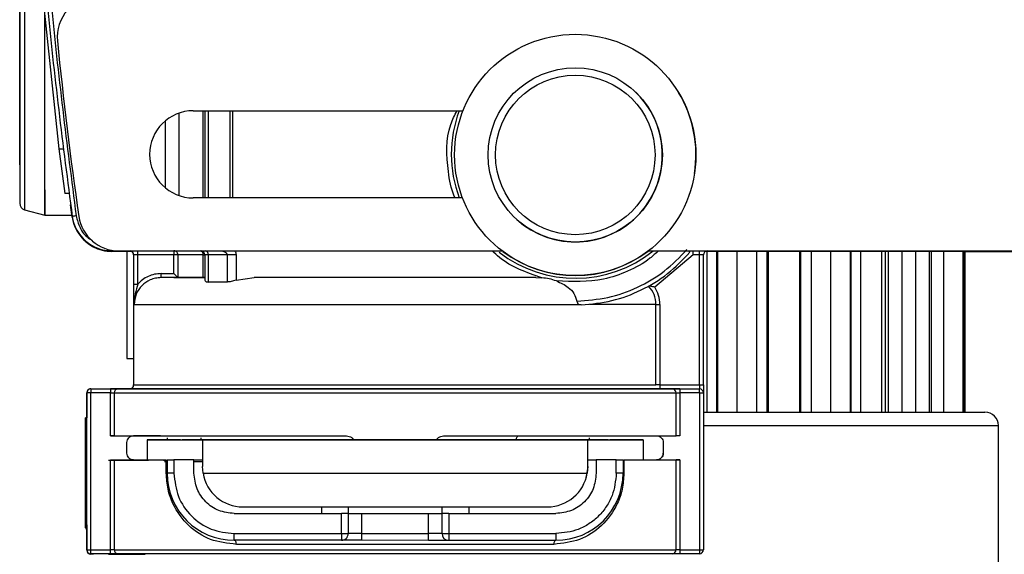
# Model space of a CAD drawing. Units: millimetres. Extents: x 50 to 2082, y 50 to 33210397.
# Drawn here: x 1317 to 1439, y 925 to 991 of the extents above; entities that cross this region are included whole.
import ezdxf

# ---------------------------------------------------------------- set-up
doc = ezdxf.new("R2010")
doc.units = ezdxf.units.MM
doc.header["$LTSCALE"] = 5

msp = doc.modelspace()

# ---------------------------------------------------------------- linework, layer by layer
at = {"color": 7, "linetype": 'Continuous', "lineweight": 25}
for p, q in [((1317.624, 1003.71), (1317.624, 967.377)), ((1319.765, 994.961), (1321.878, 974.961)), ((1393.353, 982.215), (1393.353, 982.215)), ((1398.897, 981.974), (1398.897, 981.974)), ((1336.774, 979.375), (1336.774, 969.159)), ((1338.576, 979.684), (1372.113, 979.684)), ((1339.834, 968.85), (1339.834, 979.684)), ((1340.033, 979.684), (1340.033, 968.85)), ((1340.452, 979.684), (1340.452, 968.85)), ((1343.123, 979.684), (1343.123, 968.85)), ((1343.454, 979.684), (1343.454, 968.85)), ((1335.119, 970.097), (1335.119, 978.437)), ((1321.878, 974.961), (1321.878, 974.961)), ((1321.878, 974.961), (1322.627, 969.378)), ((1321.878, 974.961), (1322.378, 974.961)), ((1323.127, 969.378), (1322.627, 969.378)), ((1372.056, 968.85), (1338.576, 968.85)), ((1317.624, 967.377), (1320.117, 966.71)), ((1323.532, 966.472), (1323.31, 968.001)), ((1320.117, 966.71), (1323.497, 966.71)), ((1323.545, 966.474), (1323.532, 966.472)), ((1373.247, 966.414), (1373.247, 966.414)), ((1378.79, 966.173), (1378.79, 966.172)), ((1328.479, 962.198), (1328.479, 962.27)), ((1330.934, 962.198), (1328.479, 962.198)), ((1328.481, 962.337), (1328.481, 962.27)), ((1328.481, 962.27), (1329.284, 962.27)), ((1329.315, 962.267), (1376.975, 962.267)), ((1330.341, 962.198), (1330.341, 948.867)), ((1331.696, 961.77), (1331.696, 962.267)), ((1336.177, 962.267), (1336.177, 961.77)), ((1395.169, 962.267), (1444.509, 962.267)), ((1400.133, 962.267), (1400.334, 962.095)), ((1401.508, 961.77), (1401.508, 962.267)), ((1402.486, 942.199), (1402.486, 962.198)), ((1403.647, 962.198), (1403.647, 942.199)), ((1403.78, 942.199), (1403.78, 962.198)), ((1406.16, 962.198), (1406.16, 942.199)), ((1408.63, 942.199), (1408.63, 962.198)), ((1409.884, 962.198), (1409.884, 942.199)), ((1410.066, 962.198), (1410.066, 942.199)), ((1413.948, 962.198), (1413.948, 942.199)), ((1414.129, 942.199), (1414.129, 962.198)), ((1415.384, 962.198), (1415.384, 942.199)), ((1417.854, 942.199), (1417.854, 962.198)), ((1420.233, 962.198), (1420.233, 942.199)), ((1420.366, 942.199), (1420.366, 962.198)), ((1421.528, 962.198), (1421.528, 942.199)), ((1424.17, 942.199), (1424.17, 962.198)), ((1424.583, 962.198), (1424.583, 942.199)), ((1425.015, 942.199), (1425.015, 962.198)), ((1426.681, 962.198), (1426.681, 942.199)), ((1428.418, 942.199), (1428.418, 962.198)), ((1430.084, 962.198), (1430.084, 942.199)), ((1430.336, 942.199), (1430.336, 962.198)), ((1431.853, 962.198), (1431.853, 942.199)), ((1434.284, 942.199), (1434.284, 962.198)), ((1434.306, 962.267), (1434.306, 962.198)), ((1434.306, 962.198), (1445.34, 962.198)), ((1434.349, 962.198), (1434.349, 942.199)), ((1434.507, 962.198), (1434.507, 942.199)), ((1331.175, 961.77), (1331.175, 945.604)), ((1331.197, 961.77), (1331.175, 961.77)), ((1331.197, 958.128), (1331.197, 961.77)), ((1331.696, 961.77), (1331.197, 961.77)), ((1336.177, 961.77), (1331.696, 961.77)), ((1331.696, 958.128), (1331.696, 961.77)), ((1336.675, 961.77), (1336.177, 961.77)), ((1336.177, 959.437), (1336.177, 961.77)), ((1336.675, 961.77), (1336.675, 958.939)), ((1339.834, 958.937), (1339.834, 961.77)), ((1340.033, 961.77), (1340.033, 958.612)), ((1342.778, 961.77), (1340.452, 961.77)), ((1340.452, 961.77), (1340.452, 958.388)), ((1342.778, 961.77), (1342.778, 958.388)), ((1343.901, 961.77), (1343.901, 958.62)), ((1400.714, 961.77), (1395.948, 957.745)), ((1401.508, 961.77), (1400.714, 961.77)), ((1401.508, 945.604), (1401.508, 961.77)), ((1402.008, 945.604), (1402.008, 961.77)), ((1334.589, 959.437), (1336.177, 959.437)), ((1336.678, 958.937), (1334.589, 958.937)), ((1343.901, 958.62), (1346.175, 958.937)), ((1381.175, 958.937), (1381.917, 958.907)), ((1331.197, 958.128), (1331.696, 958.128)), ((1342.778, 958.388), (1340.452, 958.388)), ((1396.105, 945.604), (1396.105, 955.604)), ((1396.604, 955.604), (1396.604, 945.604)), ((1325.842, 945.104), (1328.279, 945.104)), ((1330.759, 945.104), (1329.231, 945.104)), ((1331.175, 945.604), (1331.175, 945.532)), ((1331.175, 945.604), (1396.105, 945.604)), ((1396.604, 945.604), (1401.508, 945.604)), ((1399.072, 945.104), (1396.604, 945.104)), ((1399.072, 945.104), (1401.508, 945.104)), ((1401.508, 945.604), (1401.508, 945.104)), ((1401.508, 945.104), (1401.508, 945.104)), ((1325.342, 925.104), (1325.342, 944.604)), ((1325.342, 944.604), (1325.342, 944.604)), ((1325.342, 944.604), (1325.342, 941.521)), ((1325.842, 925.104), (1325.842, 944.604)), ((1328.279, 944.604), (1325.842, 944.604)), ((1328.279, 939.271), (1328.279, 944.604)), ((1328.279, 944.604), (1328.755, 944.604)), ((1328.755, 944.604), (1328.755, 939.271)), ((1398.595, 939.27), (1398.595, 944.604)), ((1399.072, 944.604), (1399.072, 939.27)), ((1401.508, 944.604), (1399.072, 944.604)), ((1401.508, 944.604), (1401.508, 925.104)), ((1401.508, 944.604), (1402.008, 944.604)), ((1402.008, 944.604), (1402.008, 925.104)), ((1325.342, 941.521), (1325.175, 941.521)), ((1402.008, 940.533), (1438.672, 940.533)), ((1438.672, 918.865), (1438.672, 940.533)), ((1328.279, 939.271), (1331.176, 939.271)), ((1335.34, 939.02), (1335.34, 938.769)), ((1339.511, 939.02), (1339.511, 938.769)), ((1344.839, 939.271), (1344.839, 939.271)), ((1348.31, 939.271), (1357.31, 939.271)), ((1382.512, 939.27), (1382.512, 939.27)), ((1387.84, 938.77), (1387.84, 939.02)), ((1396.175, 939.27), (1396.189, 939.27)), ((1330.342, 937.104), (1330.342, 938.437)), ((1332.839, 938.698), (1332.839, 936.198)), ((1332.839, 938.698), (1332.842, 938.698)), ((1332.842, 938.769), (1339.727, 938.768)), ((1332.842, 938.769), (1332.842, 938.769)), ((1335.389, 938.769), (1332.842, 938.769)), ((1332.842, 938.769), (1332.842, 936.271)), ((1336.999, 938.769), (1337.196, 938.769)), ((1339.511, 938.769), (1338.837, 938.769)), ((1339.727, 938.768), (1387.623, 938.769)), ((1344.503, 938.769), (1344.503, 938.769)), ((1344.503, 938.769), (1344.503, 938.769)), ((1361.316, 938.769), (1348.118, 938.769)), ((1358.462, 938.771), (1348.593, 938.771)), ((1348.593, 938.771), (1348.593, 938.769)), ((1379.232, 938.769), (1366.034, 938.769)), ((1378.759, 938.77), (1368.89, 938.77)), ((1382.847, 938.77), (1382.847, 938.77)), ((1387.623, 938.769), (1394.508, 938.77)), ((1387.623, 936.269), (1387.623, 938.769)), ((1388.513, 938.77), (1387.84, 938.77)), ((1390.155, 938.77), (1390.351, 938.77)), ((1394.508, 938.77), (1391.961, 938.77)), ((1394.508, 938.77), (1394.508, 938.77)), ((1394.508, 938.77), (1394.508, 936.27)), ((1394.508, 938.77), (1394.508, 936.27)), ((1397.008, 938.437), (1397.008, 937.103)), ((1397.008, 938.437), (1397.008, 938.437)), ((1397.008, 938.437), (1397.008, 938.437)), ((1397.008, 937.104), (1397.008, 937.103)), ((1331.169, 936.198), (1328.036, 936.198)), ((1328.279, 925.104), (1328.279, 936.271)), ((1328.755, 936.271), (1328.755, 925.104)), ((1335.342, 936.199), (1334.893, 936.199)), ((1335.23, 936.02), (1335.011, 936.02)), ((1335.23, 934.604), (1335.23, 936.271)), ((1335.342, 936.271), (1335.342, 934.604)), ((1338.675, 936.271), (1336.175, 936.271)), ((1336.175, 936.271), (1336.175, 934.604)), ((1338.675, 934.604), (1338.675, 936.271)), ((1338.675, 936.269), (1339.727, 936.268)), ((1339.797, 934.602), (1339.727, 935.435)), ((1387.623, 935.436), (1387.553, 934.603)), ((1387.623, 936.269), (1388.675, 936.27)), ((1387.623, 935.436), (1387.623, 935.436)), ((1391.175, 936.27), (1388.675, 936.27)), ((1388.675, 936.27), (1388.675, 934.604)), ((1391.175, 934.604), (1391.175, 936.27)), ((1392.008, 936.27), (1392.008, 934.604)), ((1392.12, 936.27), (1392.12, 934.604)), ((1394.508, 936.27), (1396.194, 936.27)), ((1396.178, 936.27), (1396.181, 936.27)), ((1398.595, 925.104), (1398.595, 936.27)), ((1399.072, 936.27), (1398.615, 936.27)), ((1399.072, 936.27), (1399.072, 925.104)), ((1339.797, 934.602), (1387.553, 934.603)), ((1387.431, 934.063), (1387.553, 934.603)), ((1387.431, 934.063), (1387.431, 934.063)), ((1344.727, 930.435), (1382.623, 930.436)), ((1354.507, 930.435), (1354.507, 929.604)), ((1357.841, 930.435), (1357.841, 929.604)), ((1369.507, 929.604), (1369.507, 930.436)), ((1372.841, 930.436), (1372.841, 929.604)), ((1343.675, 929.604), (1357.007, 929.604)), ((1357.007, 927.104), (1357.007, 929.604)), ((1357.841, 929.604), (1357.841, 927.104)), ((1359.507, 929.604), (1359.507, 927.104)), ((1359.507, 929.604), (1367.841, 929.604)), ((1367.841, 927.104), (1367.841, 929.604)), ((1369.507, 927.104), (1369.507, 929.604)), ((1370.341, 929.604), (1370.341, 927.104)), ((1370.341, 929.604), (1383.675, 929.604)), ((1325.175, 928.187), (1325.342, 928.187)), ((1325.342, 928.187), (1325.342, 925.104)), ((1325.175, 927.751), (1325.342, 927.751)), ((1343.675, 927.104), (1357.007, 927.104)), ((1357.007, 927.104), (1357.007, 926.271)), ((1359.507, 927.104), (1357.841, 927.104)), ((1359.507, 927.104), (1367.841, 927.104)), ((1369.507, 927.104), (1367.841, 927.104)), ((1367.841, 926.27), (1367.841, 927.104)), ((1369.507, 927.104), (1370.341, 927.104)), ((1370.341, 927.104), (1383.675, 927.104)), ((1370.341, 927.104), (1370.341, 926.27)), ((1383.675, 927.104), (1383.675, 926.27)), ((1357.007, 926.271), (1343.675, 926.271)), ((1367.841, 926.27), (1359.507, 926.271)), ((1383.675, 926.27), (1370.341, 926.27)), ((1325.342, 925.104), (1325.842, 925.104)), ((1325.342, 925.104), (1325.342, 925.104)), ((1325.842, 925.104), (1328.279, 925.104)), ((1328.279, 924.604), (1325.842, 924.604)), ((1328.755, 925.104), (1328.279, 925.104)), ((1328.755, 925.104), (1398.595, 925.104)), ((1399.072, 925.104), (1398.595, 925.104)), ((1399.072, 925.104), (1401.508, 925.104)), ((1401.508, 924.604), (1399.072, 924.604)), ((1401.508, 925.104), (1402.008, 925.104))]:
    msp.add_line(p, q, dxfattribs=at)
at = {"color": 7, "linetype": 'Continuous', "lineweight": 25, "flags": 128}
for points in [[(1339.834, 961.77), (1339.199, 961.77), (1338.63, 961.77), (1338.128, 961.77), (1337.695, 961.77), (1337.333, 961.77), (1337.042, 961.77), (1336.822, 961.77), (1336.675, 961.77)], [(1339.834, 961.77), (1339.88, 961.77), (1339.92, 961.77), (1339.955, 961.77), (1339.983, 961.77), (1340.005, 961.77), (1340.021, 961.77), (1340.03, 961.77), (1340.033, 961.77)], [(1340.452, 961.77), (1340.357, 961.77), (1340.273, 961.77), (1340.201, 961.77), (1340.141, 961.77), (1340.095, 961.77), (1340.061, 961.77), (1340.04, 961.77), (1340.033, 961.77)], [(1402.008, 961.77), (1401.999, 961.77), (1401.97, 961.77), (1401.924, 961.77), (1401.862, 961.77), (1401.786, 961.77), (1401.7, 961.77), (1401.606, 961.77), (1401.508, 961.77)], [(1396.105, 955.604), (1395.815, 955.604), (1395.301, 955.604), (1394.569, 955.604), (1393.622, 955.604), (1392.467, 955.604), (1391.112, 955.604), (1389.566, 955.604), (1387.841, 955.604)], [(1396.105, 955.604), (1396.12, 955.604), (1396.152, 955.604), (1396.2, 955.604), (1396.262, 955.604), (1396.336, 955.604), (1396.42, 955.604), (1396.51, 955.604), (1396.604, 955.604)], [(1325.842, 945.104), (1325.842, 945.094), (1325.842, 945.066), (1325.842, 945.02), (1325.842, 944.957), (1325.842, 944.882), (1325.842, 944.795), (1325.842, 944.701), (1325.842, 944.604)], [(1328.279, 945.104), (1328.279, 945.094), (1328.279, 945.066), (1328.279, 945.02), (1328.279, 944.957), (1328.279, 944.882), (1328.279, 944.795), (1328.279, 944.701), (1328.279, 944.604)], [(1396.604, 945.604), (1396.604, 945.506), (1396.604, 945.413), (1396.604, 945.326), (1396.604, 945.25), (1396.604, 945.188), (1396.604, 945.142), (1396.604, 945.113), (1396.604, 945.104)], [(1399.072, 945.104), (1399.072, 945.094), (1399.072, 945.066), (1399.072, 945.02), (1399.072, 944.957), (1399.072, 944.882), (1399.072, 944.795), (1399.072, 944.701), (1399.072, 944.604)], [(1401.508, 944.604), (1401.508, 944.701), (1401.508, 944.795), (1401.508, 944.882), (1401.508, 944.957), (1401.508, 945.02), (1401.508, 945.066), (1401.508, 945.094), (1401.508, 945.104)], [(1398.595, 944.604), (1398.625, 944.604), (1398.666, 944.604), (1398.717, 944.604), (1398.777, 944.604), (1398.844, 944.604), (1398.917, 944.604), (1398.993, 944.604), (1399.072, 944.604)], [(1325.175, 940.291), (1325.175, 941.186), (1325.175, 941.519), (1325.175, 941.26), (1325.175, 940.432), (1325.175, 939.108), (1325.175, 937.405), (1325.175, 935.477), (1325.175, 933.493), (1325.175, 931.629), (1325.175, 930.053), (1325.175, 928.903), (1325.175, 928.281), (1325.175, 928.244), (1325.175, 928.794), (1325.175, 929.883), (1325.175, 931.413), (1325.175, 933.249), (1325.175, 935.227), (1325.175, 937.173), (1325.175, 938.912), (1325.175, 940.291)], [(1325.342, 940.291), (1325.342, 941.186), (1325.342, 941.519), (1325.342, 941.521)], [(1325.342, 928.187), (1325.342, 928.244), (1325.342, 928.794), (1325.342, 929.883), (1325.342, 931.413), (1325.342, 933.249), (1325.342, 935.227), (1325.342, 937.173), (1325.342, 938.912), (1325.342, 940.291)], [(1336.999, 938.769), (1336.728, 938.769), (1336.463, 938.769), (1336.214, 938.769), (1335.985, 938.769), (1335.783, 938.769), (1335.613, 938.769), (1335.481, 938.769), (1335.389, 938.769)], [(1338.837, 938.769), (1338.762, 938.769), (1338.639, 938.769), (1338.472, 938.769), (1338.267, 938.769), (1338.029, 938.769), (1337.766, 938.769), (1337.485, 938.769), (1337.196, 938.769)], [(1344.503, 938.769), (1342.896, 938.769), (1341.581, 938.769), (1340.577, 938.769), (1339.898, 938.769), (1339.553, 938.769), (1339.511, 938.769)], [(1339.727, 938.768), (1339.727, 938.708), (1339.727, 938.527), (1339.727, 938.231), (1339.727, 937.829), (1339.727, 937.333), (1339.727, 936.757), (1339.727, 936.118), (1339.727, 935.435)], [(1348.118, 938.769), (1347.323, 938.769), (1346.608, 938.769), (1345.985, 938.769), (1345.462, 938.769), (1345.047, 938.769), (1344.746, 938.769), (1344.564, 938.769), (1344.503, 938.769)], [(1348.593, 938.771), (1347.877, 938.771), (1347.234, 938.771), (1346.673, 938.771), (1346.202, 938.771), (1345.829, 938.771), (1345.558, 938.771), (1345.394, 938.771), (1345.339, 938.771)], [(1366.034, 938.769), (1365.492, 938.769), (1364.91, 938.769), (1364.299, 938.769), (1363.675, 938.769), (1363.05, 938.769), (1362.44, 938.769), (1361.857, 938.769), (1361.316, 938.769)], [(1382.012, 938.77), (1381.957, 938.77), (1381.793, 938.77), (1381.522, 938.77), (1381.149, 938.77), (1380.678, 938.77), (1380.117, 938.77), (1379.474, 938.77), (1378.759, 938.77)], [(1382.847, 938.77), (1382.786, 938.77), (1382.604, 938.77), (1382.303, 938.77), (1381.888, 938.77), (1381.365, 938.77), (1380.742, 938.769), (1380.027, 938.769), (1379.232, 938.769)], [(1387.842, 938.77), (1387.797, 938.77), (1387.452, 938.77), (1386.773, 938.77), (1385.769, 938.77), (1384.454, 938.77), (1382.847, 938.77)], [(1387.623, 935.436), (1387.623, 936.119), (1387.623, 936.758), (1387.623, 937.334), (1387.623, 937.83), (1387.623, 938.232), (1387.623, 938.528), (1387.623, 938.708), (1387.623, 938.769)], [(1390.155, 938.77), (1389.865, 938.77), (1389.585, 938.77), (1389.321, 938.77), (1389.083, 938.77), (1388.878, 938.77), (1388.711, 938.77), (1388.588, 938.77), (1388.513, 938.77)], [(1391.961, 938.77), (1391.869, 938.77), (1391.737, 938.77), (1391.567, 938.77), (1391.366, 938.77), (1391.137, 938.77), (1390.887, 938.77), (1390.622, 938.77), (1390.351, 938.77)], [(1387.623, 935.436), (1387.623, 935.617), (1387.623, 935.781), (1387.623, 935.925), (1387.623, 936.046), (1387.623, 936.143), (1387.623, 936.213), (1387.623, 936.255), (1387.623, 936.269)], [(1335.342, 934.604), (1335.34, 934.604), (1335.334, 934.604), (1335.325, 934.604), (1335.313, 934.604), (1335.297, 934.604), (1335.277, 934.604), (1335.255, 934.604), (1335.23, 934.604)], [(1392.12, 934.604), (1392.095, 934.604), (1392.072, 934.604), (1392.053, 934.604), (1392.037, 934.604), (1392.025, 934.604), (1392.016, 934.604), (1392.01, 934.604), (1392.008, 934.604)], [(1325.175, 927.922), (1325.175, 927.845), (1325.175, 927.808), (1325.175, 928.187)], [(1359.507, 927.104), (1359.507, 926.941), (1359.507, 926.785), (1359.507, 926.641), (1359.507, 926.515), (1359.507, 926.411), (1359.507, 926.334), (1359.507, 926.287), (1359.507, 926.271)], [(1326.175, 924.532), (1326.175, 924.542), (1326.175, 924.57), (1326.175, 924.604)], [(1328.036, 924.604), (1328.036, 924.57), (1328.036, 924.542), (1328.036, 924.532)], [(1328.279, 924.604), (1328.279, 924.614), (1328.279, 924.642), (1328.279, 924.688), (1328.279, 924.75), (1328.279, 924.826), (1328.279, 924.913), (1328.279, 925.006), (1328.279, 925.104)], [(1399.072, 925.104), (1399.072, 925.006), (1399.072, 924.913), (1399.072, 924.826), (1399.072, 924.75), (1399.072, 924.688), (1399.072, 924.642), (1399.072, 924.614), (1399.072, 924.604)]]:
    msp.add_lwpolyline(points, dxfattribs=at)
at = {"color": 7, "linetype": 'Continuous', "lineweight": 25}
for radius in [15, 10.833, 9.92]:
    msp.add_circle((1386.072, 974.194), radius, dxfattribs=at)
for centre, radius, start, end in [((1326.674, 988.85), 5, 90, 185.60158), ((1777.842, 1033.1), 458.333, 185.60158, 188.35005), ((1386.072, 974.194), 10.833, 227.76755, 47.76755), ((1386.072, 974.194), 15, 351.17387, 31.2421), ((1338.576, 974.267), 5.417, 90, 270), ((1386.075, 974.27), 15.417, 159.44373, 200.58372), ((1317.84, 968.182), 0.833, 180, 255.00033), ((1328.479, 967.198), 5, 188.35005, 270), ((1328.481, 967.27), 5, 188.35005, 270), ((1329.315, 967.267), 5, 188.35005, 270), ((1328.481, 967.199), 5, 214.32937, 270), ((1330.675, 961.77), 0.5, 360, 83.25833), ((1330.697, 961.771), 0.5, 359.9825, 83.23799), ((1339.355, 961.796), 0.479, 356.90715, 79.169), ((1339.533, 961.77), 0.5, 359.99999, 83.25848), ((1339.989, 961.821), 0.465, 353.78057, 73.53119), ((1386.075, 974.27), 15.417, 232.17889, 308.88766), ((1386.072, 974.194), 15, 233.07596, 307.09721), ((1402.508, 961.77), 0.5, 96.74167, 180), ((1325.842, 944.604), 0.5, 89.9999, 180), ((1325.842, 944.604), 0.5, 90, 180), ((1329.243, 944.615), 0.489, 91.4316, 181.36341), ((1330.675, 945.604), 0.5, 270, 359.99964), ((1398.107, 944.615), 0.489, 358.63659, 88.56863), ((1401.508, 944.604), 0.5, 360, 90), ((1437.005, 940.533), 1.667, 0, 90), ((1343.675, 934.604), 8.333, 179.9993, 269.99928), ((1344.727, 935.435), 5, 189.59518, 270.00111), ((1382.623, 935.436), 5, 270.00111, 350.40705), ((1383.675, 934.604), 8.333, 269.9993, 359.9993), ((1357.007, 927.104), 0.833, 269.9993, 0), ((1370.341, 927.104), 0.833, 180, 269.9993), ((1325.842, 925.104), 0.5, 180, 270), ((1325.842, 925.104), 0.5, 180, 270), ((1325.842, 925.032), 0.5, 180, 270), ((1325.842, 925.032), 0.5, 180, 270), ((1329.243, 925.092), 0.489, 178.63659, 268.56839), ((1398.107, 925.092), 0.489, 271.43137, 1.36319), ((1401.508, 925.104), 0.5, 270, 360)]:
    msp.add_arc(centre, radius, start, end, dxfattribs=at)
for points in [[(1323.534, 1099.663), (1322.389, 1090.83), (1320.1, 1073.163), (1318.624, 1046.465), (1318.624, 1019.742), (1320.1, 993.044), (1322.389, 975.378), (1323.534, 966.544)], [(1324.028, 966.617), (1323.964, 966.607), (1323.834, 966.588), (1323.67, 966.564), (1323.556, 966.548), (1323.541, 966.545), (1323.534, 966.544)], [(1336.675, 961.77), (1336.668, 961.836), (1336.653, 961.967), (1336.538, 962.132), (1336.373, 962.248), (1336.242, 962.263), (1336.177, 962.27)], [(1386.803, 955.535), (1388.089, 955.661), (1390.661, 955.914), (1394.306, 957.295), (1397.647, 959.301), (1399.438, 961.164), (1400.334, 962.095)], [(1400.714, 961.77), (1400.714, 961.836), (1400.714, 961.967), (1400.714, 962.132), (1400.714, 962.248), (1400.714, 962.263), (1400.714, 962.27)], [(1343.901, 961.77), (1343.799, 961.77), (1343.593, 961.77), (1343.296, 961.77), (1343.017, 961.77), (1342.858, 961.77), (1342.778, 961.77)], [(1334.589, 958.937), (1334.589, 958.945), (1334.589, 958.96), (1334.589, 959.075), (1334.589, 959.241), (1334.589, 959.372), (1334.589, 959.437)], [(1340.033, 958.937), (1338.609, 958.937), (1335.76, 958.937), (1334.979, 958.937), (1334.589, 958.937)], [(1339.834, 958.937), (1339.03, 958.937), (1337.423, 958.937), (1336.927, 958.937), (1336.678, 958.937)], [(1396.604, 955.604), (1396.575, 955.985), (1396.516, 956.748), (1396.138, 957.413), (1395.948, 957.745)], [(1331.245, 955.604), (1331.41, 955.604), (1331.741, 955.604), (1333.065, 955.604), (1334.964, 955.604), (1337.461, 955.604), (1340.488, 955.604), (1343.988, 955.604), (1347.889, 955.604), (1352.112, 955.604), (1356.57, 955.604), (1361.173, 955.604), (1365.827, 955.604), (1370.436, 955.604), (1374.91, 955.604), (1379.146, 955.604), (1383.101, 955.604), (1385.391, 955.604), (1386.535, 955.604)], [(1396.604, 945.604), (1396.541, 945.604), (1396.415, 945.604), (1396.255, 945.604), (1396.138, 945.604), (1396.116, 945.604), (1396.105, 945.604)], [(1401.508, 945.604), (1401.574, 945.604), (1401.705, 945.604), (1401.87, 945.604), (1401.986, 945.604), (1402.001, 945.604), (1402.008, 945.604)], [(1325.842, 944.604), (1325.776, 944.604), (1325.645, 944.604), (1325.48, 944.604), (1325.364, 944.604), (1325.349, 944.604), (1325.342, 944.604)], [(1328.755, 944.604), (1329.426, 944.604), (1330.768, 944.604), (1333.829, 944.604), (1337.568, 944.604), (1341.971, 944.604), (1346.907, 944.604), (1352.26, 944.604), (1357.896, 944.604), (1363.675, 944.604), (1369.455, 944.604), (1375.091, 944.604), (1380.444, 944.604), (1385.38, 944.604), (1389.783, 944.604), (1393.521, 944.604), (1396.582, 944.604), (1397.924, 944.604), (1398.595, 944.604)], [(1328.755, 939.271), (1328.734, 939.271), (1328.693, 939.271), (1328.578, 939.271), (1328.436, 939.271), (1328.331, 939.271), (1328.279, 939.271)], [(1328.279, 939.271), (1328.331, 939.271), (1328.436, 939.271), (1328.578, 939.271), (1328.693, 939.271), (1328.734, 939.271), (1328.755, 939.271)], [(1328.755, 939.271), (1329.323, 939.271), (1330.46, 939.271), (1332.948, 939.271), (1335.956, 939.271), (1339.488, 939.271), (1343.46, 939.271), (1347.808, 939.271), (1352.44, 939.271), (1355.687, 939.271), (1357.31, 939.271)], [(1330.342, 938.437), (1330.354, 938.546), (1330.379, 938.765), (1330.572, 939.041), (1330.848, 939.233), (1331.067, 939.258), (1331.176, 939.271)], [(1370.041, 939.27), (1371.664, 939.27), (1374.911, 939.27), (1379.542, 939.27), (1383.89, 939.27), (1387.863, 939.27), (1391.394, 939.27), (1394.402, 939.27), (1396.891, 939.27), (1398.027, 939.27), (1398.595, 939.27)], [(1378.759, 938.77), (1378.763, 938.836), (1378.771, 938.967), (1378.837, 939.132), (1378.93, 939.248), (1379.005, 939.263), (1379.042, 939.27)], [(1396.189, 939.27), (1396.297, 939.256), (1396.512, 939.228), (1396.782, 939.034), (1396.971, 938.761), (1396.996, 938.545), (1397.008, 938.437)], [(1399.072, 939.27), (1399.019, 939.27), (1398.914, 939.27), (1398.772, 939.27), (1398.657, 939.27), (1398.616, 939.27), (1398.595, 939.27)], [(1331.161, 936.271), (1331.054, 936.285), (1330.838, 936.313), (1330.568, 936.507), (1330.38, 936.78), (1330.355, 936.996), (1330.343, 937.104)], [(1397.008, 937.103), (1396.995, 936.994), (1396.97, 936.776), (1396.778, 936.5), (1396.502, 936.308), (1396.284, 936.283), (1396.175, 936.27)], [(1396.181, 936.271), (1396.289, 936.284), (1396.507, 936.31), (1396.78, 936.503), (1396.971, 936.778), (1396.996, 936.995), (1397.008, 937.104)], [(1328.279, 936.271), (1328.331, 936.271), (1328.436, 936.271), (1328.578, 936.271), (1328.693, 936.271), (1328.734, 936.271), (1328.755, 936.271)], [(1328.755, 936.271), (1329.555, 936.271), (1331.154, 936.271), (1333.871, 936.271), (1335.23, 936.271)], [(1335.342, 936.271), (1335.354, 936.271), (1335.379, 936.271), (1335.572, 936.271), (1335.847, 936.271), (1336.066, 936.271), (1336.175, 936.271)], [(1391.175, 936.27), (1391.284, 936.27), (1391.503, 936.27), (1391.778, 936.27), (1391.971, 936.27), (1391.996, 936.27), (1392.008, 936.27)], [(1392.12, 936.27), (1393.479, 936.27), (1396.196, 936.27), (1397.796, 936.27), (1398.595, 936.27)], [(1398.595, 936.27), (1398.616, 936.27), (1398.657, 936.27), (1398.772, 936.27), (1398.914, 936.27), (1399.019, 936.27), (1399.072, 936.27)], [(1336.175, 934.604), (1336.066, 934.604), (1335.847, 934.604), (1335.572, 934.604), (1335.379, 934.604), (1335.354, 934.604), (1335.342, 934.604)], [(1336.175, 934.604), (1336.288, 933.621), (1336.513, 931.656), (1338.247, 929.177), (1340.727, 927.442), (1342.692, 927.217), (1343.675, 927.104)], [(1343.675, 929.604), (1343.02, 929.679), (1341.709, 929.83), (1340.057, 930.986), (1338.9, 932.639), (1338.75, 933.949), (1338.675, 934.604)], [(1388.675, 934.604), (1388.6, 933.948), (1388.449, 932.638), (1387.293, 930.985), (1385.64, 929.829), (1384.33, 929.679), (1383.675, 929.604)], [(1392.008, 934.604), (1391.996, 934.604), (1391.971, 934.604), (1391.778, 934.604), (1391.503, 934.604), (1391.284, 934.604), (1391.175, 934.604)], [(1357.841, 929.604), (1357.828, 929.604), (1357.803, 929.604), (1357.61, 929.604), (1357.335, 929.604), (1357.117, 929.604), (1357.007, 929.604)], [(1357.841, 929.604), (1357.866, 929.604), (1357.916, 929.604), (1358.301, 929.604), (1358.852, 929.604), (1359.289, 929.604), (1359.507, 929.604)], [(1367.841, 929.604), (1368.059, 929.604), (1368.496, 929.604), (1369.047, 929.604), (1369.432, 929.604), (1369.482, 929.604), (1369.507, 929.604)], [(1370.341, 929.604), (1370.232, 929.604), (1370.013, 929.604), (1369.738, 929.604), (1369.545, 929.604), (1369.52, 929.604), (1369.507, 929.604)], [(1343.675, 926.271), (1343.675, 926.283), (1343.675, 926.308), (1343.675, 926.501), (1343.675, 926.777), (1343.675, 926.995), (1343.675, 927.104)], [(1357.007, 927.104), (1357.117, 927.104), (1357.335, 927.104), (1357.61, 927.104), (1357.803, 927.104), (1357.828, 927.104), (1357.841, 927.104)], [(1343.944, 925.771), (1343.94, 925.836), (1343.932, 925.967), (1343.87, 926.133), (1343.781, 926.248), (1343.71, 926.263), (1343.675, 926.271)], [(1383.406, 925.771), (1381.904, 925.771), (1378.901, 925.771), (1373.982, 925.771), (1368.885, 925.771), (1363.675, 925.771), (1358.465, 925.771), (1353.368, 925.771), (1348.449, 925.771), (1345.446, 925.771), (1343.944, 925.771)], [(1359.507, 926.271), (1359.18, 926.271), (1358.525, 926.271), (1357.698, 926.271), (1357.12, 926.271), (1357.045, 926.271), (1357.007, 926.271)], [(1383.675, 926.271), (1383.64, 926.263), (1383.569, 926.248), (1383.48, 926.133), (1383.418, 925.967), (1383.41, 925.836), (1383.406, 925.771)], [(1325.842, 924.604), (1325.842, 924.611), (1325.842, 924.626), (1325.842, 924.742), (1325.842, 924.907), (1325.842, 925.038), (1325.842, 925.104)], [(1326.175, 924.532), (1326.132, 924.532), (1326.044, 924.532), (1325.934, 924.532), (1325.857, 924.532), (1325.847, 924.532), (1325.842, 924.532)]]:
    msp.add_open_spline(points, degree=3, dxfattribs=at)
for points, knots in [([(1324.028, 1099.591), (1322.885, 1090.768), (1320.599, 1073.12), (1319.124, 1046.453), (1319.124, 1019.756), (1320.599, 993.088), (1322.885, 975.44), (1324.028, 966.617)], [0, 0, 0, 0, 0.19996971, 0.40001462, 0.59997219, 0.8000259, 1, 1, 1, 1]), ([(1317.007, 972.965), (1317.007, 973.064), (1317.007, 973.27), (1317.007, 974.98), (1317.007, 977.817), (1317.007, 981.815), (1317.007, 985.927), (1317.007, 989.542), (1317.007, 993.238), (1317.007, 997.972), (1317.007, 1003.709), (1317.007, 1009.447), (1317.007, 1015.177), (1317.007, 1020.687), (1317.007, 1025.604), (1317.007, 1028.942), (1317.007, 1031.056), (1317.007, 1032.731), (1317.007, 1034.15), (1317.007, 1034.355), (1317.007, 1034.454)], [0, 0, 0, 0, 0.0582484, 0.1199858, 0.18429, 0.2499587, 0.3156275, 0.3478163, 0.3800142, 0.4417516, 0.5, 0.5582484, 0.6199858, 0.68429, 0.7499587, 0.8156275, 0.8478163, 0.8800142, 0.9417516, 1, 1, 1, 1]), ([(1317.007, 1003.71), (1317.007, 1001.543), (1317.007, 997.08), (1317.007, 991.609), (1317.007, 987.339), (1317.007, 983.161), (1317.007, 978.409), (1317.007, 973.789), (1317.007, 970.512), (1317.007, 968.535), (1317.007, 968.298), (1317.007, 968.182)], [0, 0, 0, 0, 0.1164968, 0.2399717, 0.3043663, 0.3687451, 0.5000826, 0.6314201, 0.7600283, 0.8835032, 1, 1, 1, 1]), ([(1317.007, 1003.71), (1317.007, 1001.543), (1317.007, 997.08), (1317.007, 991.609), (1317.007, 987.339), (1317.007, 983.161), (1317.007, 978.409), (1317.007, 973.789), (1317.007, 970.512), (1317.007, 968.535), (1317.007, 968.298), (1317.007, 968.182)], [0, 0, 0, 0, 0.1164968, 0.2399717, 0.3043663, 0.3687451, 0.5000826, 0.6314201, 0.7600283, 0.8835032, 1, 1, 1, 1]), ([(1320.117, 969.834), (1320.117, 969.505), (1320.117, 968.25), (1320.117, 967.119), (1320.117, 966.514), (1320.117, 967.08), (1320.117, 968.716), (1320.117, 971.394), (1320.117, 975.031), (1320.117, 979.518), (1320.117, 984.727), (1320.117, 990.485), (1320.117, 994.622), (1320.117, 996.691)], [0, 0, 0, 0, 0.0342292, 0.1308063, 0.2273833, 0.3239604, 0.4205375, 0.5171146, 0.6136917, 0.7102688, 0.8068458, 0.9034229, 1, 1, 1, 1]), ([(1371.133, 968.85), (1371.1, 968.92), (1370.619, 969.94), (1370.116, 973.003), (1369.923, 976.801), (1371.079, 979.123), (1371.359, 979.684)], [0, 0, 0, 0, 0.0208357, 0.3041785, 0.8319865, 1, 1, 1, 1]), ([(1324.028, 966.617), (1324.158, 966.119), (1324.427, 965.09), (1325.221, 964.003), (1325.893, 963.648), (1326.078, 963.55)], [0, 0, 0, 0, 0.4046118, 0.8363331, 1, 1, 1, 1]), ([(1341.978, 962.27), (1342.043, 962.269), (1342.176, 962.265), (1342.404, 962.202), (1342.585, 962.1), (1342.702, 961.986), (1342.75, 961.915), (1342.774, 961.844), (1342.777, 961.796), (1342.778, 961.77)], [0, 0, 0, 0, 0.188851, 0.38905, 0.6798836, 0.7825671, 0.8624568, 0.9256872, 1, 1, 1, 1]), ([(1343.755, 962.27), (1343.797, 962.191), (1343.881, 962.034), (1343.895, 961.857), (1343.901, 961.77)], [0, 0, 0, 0, 0.5085144, 1, 1, 1, 1]), ([(1381.917, 958.907), (1380.028, 959.566), (1377.749, 960.361), (1376.03, 961.988), (1375.735, 962.267)], [0, 0, 0, 0, 0.8287131, 1, 1, 1, 1]), ([(1396.406, 962.267), (1396.065, 961.949), (1394.941, 960.899), (1392.626, 959.681), (1388.753, 958.298), (1385.71, 958.437), (1383.73, 958.527)], [0, 0, 0, 0, 0.1023151, 0.3381976, 0.5693715, 1, 1, 1, 1]), ([(1386.26, 956.021), (1387.559, 956.114), (1390.156, 956.3), (1393.852, 957.627), (1397.241, 959.611), (1399.05, 961.484), (1399.954, 962.42)], [0, 0, 0, 0, 0.2499993, 0.4999994, 0.7499996, 1, 1, 1, 1]), ([(1434.306, 962.198), (1432.717, 962.198), (1429.539, 962.198), (1423.997, 962.198), (1418.107, 962.198), (1412.014, 962.198), (1406.579, 962.198), (1403.362, 962.198), (1402.087, 962.198)], [0, 0, 0, 0, 0.1767748, 0.3535496, 0.5303244, 0.7070993, 0.8838741, 1, 1, 1, 1]), ([(1434.306, 962.198), (1432.713, 962.198), (1429.529, 962.198), (1425.184, 962.198), (1422.48, 962.198), (1421.744, 962.198)], [0, 0, 0, 0, 0.4211996, 0.8423991, 1, 1, 1, 1]), ([(1334.589, 958.937), (1334.348, 958.922), (1333.881, 958.893), (1333.047, 958.611), (1332.15, 957.998), (1331.394, 956.91), (1331.295, 956.036), (1331.245, 955.604)], [0, 0, 0, 0, 0.1382374, 0.2679589, 0.5008537, 0.7528518, 1, 1, 1, 1]), ([(1334.589, 959.437), (1334.314, 959.421), (1333.762, 959.387), (1332.974, 959.111), (1332.261, 958.7), (1331.881, 958.315), (1331.696, 958.128)], [0, 0, 0, 0, 0.2521563, 0.5053332, 0.7590265, 1, 1, 1, 1]), ([(1336.177, 959.437), (1336.248, 959.367), (1336.368, 959.249), (1336.501, 959.112), (1336.581, 959.033), (1336.63, 958.985), (1336.663, 958.951), (1336.671, 958.943), (1336.675, 958.939)], [0, 0, 0, 0, 0.3275497, 0.5509299, 0.6788417, 0.7949915, 0.9012379, 1, 1, 1, 1]), ([(1336.177, 958.937), (1336.378, 958.937), (1336.789, 958.937), (1338.099, 958.937), (1339.425, 958.937), (1339.925, 958.937)], [0, 0, 0, 0, 0.3726779, 0.7633132, 1, 1, 1, 1]), ([(1340.033, 958.612), (1340.053, 958.555), (1340.084, 958.467), (1340.263, 958.399), (1340.391, 958.391), (1340.452, 958.388)], [0, 0, 0, 0, 0.5002404, 0.7608785, 1, 1, 1, 1]), ([(1343.901, 958.62), (1343.7, 958.561), (1343.394, 958.47), (1343.019, 958.399), (1342.857, 958.391), (1342.778, 958.388)], [0, 0, 0, 0, 0.499293, 0.7579379, 1, 1, 1, 1]), ([(1381.175, 958.937), (1379.941, 958.937), (1377.424, 958.937), (1373.131, 958.937), (1368.504, 958.937), (1363.675, 958.937), (1358.846, 958.937), (1354.219, 958.937), (1349.926, 958.937), (1347.409, 958.937), (1346.175, 958.937)], [0, 0, 0, 0, 0.1193152, 0.2433733, 0.3708077, 0.5, 0.6291923, 0.7566267, 0.8806848, 1, 1, 1, 1]), ([(1383.73, 958.527), (1383.435, 958.621), (1382.843, 958.807), (1382.226, 958.873), (1381.917, 958.907)], [0, 0, 0, 0, 0.4996535, 1, 1, 1, 1]), ([(1383.73, 958.527), (1384.247, 958.294), (1385.078, 957.92), (1385.954, 956.99), (1386.159, 956.342), (1386.26, 956.021)], [0, 0, 0, 0, 0.455383, 0.7311791, 1, 1, 1, 1]), ([(1331.245, 955.604), (1331.231, 955.995), (1331.204, 956.775), (1331.199, 957.677), (1331.197, 958.128)], [0, 0, 0, 0, 0.5013451, 1, 1, 1, 1]), ([(1331.696, 958.128), (1331.572, 957.728), (1331.312, 956.894), (1331.268, 956.045), (1331.245, 955.604)], [0, 0, 0, 0, 0.479679, 1, 1, 1, 1]), ([(1396.105, 955.604), (1396.064, 956.024), (1395.98, 956.872), (1395.459, 957.547), (1395.196, 957.888)], [0, 0, 0, 0, 0.49473925, 1, 1, 1, 1]), ([(1395.948, 957.745), (1395.869, 957.763), (1395.712, 957.799), (1395.485, 957.841), (1395.316, 957.866), (1395.222, 957.887), (1395.205, 957.888), (1395.196, 957.888)], [0, 0, 0, 0, 0.2458025, 0.4916175, 0.7384464, 0.8635177, 1, 1, 1, 1]), ([(1386.26, 956.021), (1386.272, 955.976), (1386.295, 955.882), (1386.362, 955.765), (1386.442, 955.668), (1386.504, 955.626), (1386.535, 955.604)], [0, 0, 0, 0, 0.2426783, 0.500641, 0.7433742, 1, 1, 1, 1]), ([(1386.803, 955.535), (1386.756, 955.536), (1386.665, 955.538), (1386.578, 955.582), (1386.535, 955.604)], [0, 0, 0, 0, 0.5095211, 1, 1, 1, 1]), ([(1330.341, 948.867), (1330.374, 948.867), (1330.413, 948.867), (1331.062, 948.867), (1331.175, 948.867)], [0, 0, 0, 0, 0.8252431, 1, 1, 1, 1]), ([(1328.279, 945.104), (1328.384, 945.104), (1328.594, 945.104), (1328.879, 945.104), (1329.109, 945.104), (1329.191, 945.104), (1329.231, 945.104)], [0, 0, 0, 0, 0.2492891, 0.5001227, 0.7563748, 1, 1, 1, 1]), ([(1329.231, 945.104), (1329.19, 945.104), (1329.109, 945.104), (1328.875, 945.104), (1328.591, 945.104), (1328.381, 945.104), (1328.279, 945.104)], [0, 0, 0, 0, 0.24928913, 0.50012272, 0.75637484, 1, 1, 1, 1]), ([(1329.231, 945.104), (1329.861, 945.104), (1331.144, 945.104), (1334.094, 945.104), (1337.807, 945.104), (1342.261, 945.104), (1347.274, 945.104), (1352.646, 945.104), (1358.155, 945.104), (1363.675, 945.104), (1369.196, 945.104), (1374.705, 945.104), (1380.077, 945.104), (1385.09, 945.104), (1389.544, 945.104), (1393.257, 945.104), (1396.206, 945.104), (1397.49, 945.104), (1398.119, 945.104)], [0, 0, 0, 0, 0.0597721, 0.1218226, 0.1854909, 0.25, 0.3145091, 0.3781774, 0.4402279, 0.5, 0.5597721, 0.6218226, 0.6854909, 0.75, 0.8145091, 0.8781774, 0.9402279, 1, 1, 1, 1]), ([(1396.604, 945.104), (1396.452, 945.104), (1396.14, 945.104), (1394.891, 945.104), (1393.01, 945.104), (1390.44, 945.104), (1387.242, 945.104), (1383.501, 945.104), (1379.347, 945.104), (1374.931, 945.104), (1370.408, 945.104), (1365.899, 945.104), (1361.451, 945.104), (1357.002, 945.104), (1352.546, 945.104), (1348.157, 945.104), (1344.008, 945.104), (1340.253, 945.104), (1337.022, 945.104), (1334.418, 945.104), (1332.482, 945.104), (1331.272, 945.104), (1330.691, 945.104), (1330.733, 945.104), (1330.748, 945.104)], [0, 0, 0, 0, 0.04321708, 0.08838645, 0.13518159, 0.18318601, 0.23190986, 0.28081693, 0.32935891, 0.37701151, 0.42330679, 0.46785697, 0.51117939, 0.5545106, 0.60026282, 0.64751141, 0.695813, 0.74465884, 0.79350469, 0.84180628, 0.88905486, 0.93480709, 0.97812952, 1, 1, 1, 1]), ([(1330.747, 945.104), (1330.905, 945.104), (1331.226, 945.104), (1332.558, 945.104), (1334.13, 945.104), (1335.518, 945.104), (1336.008, 945.104)], [0, 0, 0, 0, 0.2707111, 0.5520264, 0.8415895, 1, 1, 1, 1]), ([(1391.342, 945.104), (1392.247, 945.104), (1394.161, 945.104), (1395.937, 945.104), (1396.385, 945.104), (1396.604, 945.104)], [0, 0, 0, 0, 0.3148784, 0.6657968, 1, 1, 1, 1]), ([(1398.119, 945.104), (1398.16, 945.104), (1398.241, 945.104), (1398.475, 945.104), (1398.759, 945.104), (1398.969, 945.104), (1399.072, 945.104)], [0, 0, 0, 0, 0.2492891, 0.5001227, 0.7563749, 1, 1, 1, 1]), ([(1402.008, 945.604), (1402.008, 945.473), (1402.008, 945.211), (1402.008, 944.88), (1402.008, 944.651), (1402.008, 944.62), (1402.008, 944.604)], [0, 0, 0, 0, 0.2499747, 0.50007, 0.7484775, 1, 1, 1, 1]), ([(1402.008, 942.199), (1402.272, 942.199), (1403.96, 942.199), (1407.364, 942.199), (1412.001, 942.199), (1416.674, 942.199), (1421.331, 942.199), (1425.812, 942.199), (1429.809, 942.199), (1433.06, 942.199), (1435.366, 942.199), (1436.757, 942.199), (1436.924, 942.199), (1437.005, 942.199)], [0, 0, 0, 0, 0.01811627, 0.1159041, 0.20816552, 0.30042693, 0.39821476, 0.50006802, 0.60408276, 0.70809749, 0.80995075, 0.90773859, 1, 1, 1, 1]), ([(1334.496, 939.271), (1334.193, 939.271), (1332.859, 939.271), (1331.906, 939.271), (1331.168, 939.271)], [0, 0, 0, 0, 0.2268654, 1, 1, 1, 1]), ([(1357.31, 939.271), (1357.534, 939.257), (1357.87, 939.238), (1358.244, 939.084), (1358.399, 938.949), (1358.454, 938.847), (1358.459, 938.796), (1358.462, 938.771)], [0, 0, 0, 0, 0.4981013, 0.7485583, 0.887187, 0.9448771, 1, 1, 1, 1]), ([(1368.89, 938.77), (1368.893, 938.795), (1368.898, 938.847), (1368.952, 938.949), (1369.108, 939.084), (1369.482, 939.237), (1369.817, 939.257), (1370.041, 939.27)], [0, 0, 0, 0, 0.0551695, 0.1129234, 0.2517631, 0.502217, 1, 1, 1, 1]), ([(1333.039, 936.199), (1332.283, 936.199), (1330.548, 936.198), (1329.449, 936.198), (1328.828, 936.198)], [0, 0, 0, 0, 0.4353291, 1, 1, 1, 1]), ([(1339.703, 936.02), (1339.696, 936.02), (1339.259, 936.02), (1338.998, 936.02), (1338.741, 936.02)], [0, 0, 0, 0, 0.015812, 1, 1, 1, 1]), ([(1387.553, 934.603), (1387.578, 934.782), (1387.618, 935.074), (1387.622, 935.335), (1387.623, 935.436)], [0, 0, 0, 0, 0.6154829, 1, 1, 1, 1]), ([(1343.944, 925.771), (1342.842, 925.899), (1340.636, 926.155), (1337.925, 927.957), (1336.22, 930.227), (1335.364, 932.599), (1335.274, 933.936), (1335.23, 934.604)], [0, 0, 0, 0, 0.249896, 0.5001272, 0.749932, 0.8751001, 1, 1, 1, 1]), ([(1392.12, 934.604), (1392.075, 933.935), (1391.983, 932.598), (1391.132, 930.222), (1389.423, 927.957), (1386.713, 926.154), (1384.508, 925.898), (1383.406, 925.771)], [0, 0, 0, 0, 0.1249906, 0.2502125, 0.4999683, 0.7501022, 1, 1, 1, 1]), ([(1391.175, 934.604), (1391.075, 933.66), (1390.921, 932.209), (1389.985, 930.463), (1389.017, 929.261), (1387.816, 928.293), (1386.07, 927.358), (1384.618, 927.204), (1383.675, 927.104)], [0, 0, 0, 0, 0.2394568, 0.3683607, 0.5, 0.6316393, 0.7605432, 1, 1, 1, 1]), ([(1370.341, 926.27), (1370.307, 926.27), (1370.255, 926.27), (1369.944, 926.27), (1369.621, 926.27), (1369.223, 926.27), (1368.641, 926.27), (1368.155, 926.27), (1367.841, 926.27)], [0, 0, 0, 0, 0.23944295, 0.36960732, 0.4999999, 0.63016437, 0.76055705, 1, 1, 1, 1]), ([(1328.036, 924.532), (1328.172, 924.532), (1328.451, 924.532), (1328.831, 924.532), (1329.139, 924.532), (1329.249, 924.532), (1329.303, 924.532)], [0, 0, 0, 0, 0.2437509, 0.5, 0.7562491, 1, 1, 1, 1]), ([(1329.231, 924.604), (1329.19, 924.604), (1329.109, 924.604), (1328.875, 924.604), (1328.592, 924.604), (1328.381, 924.604), (1328.279, 924.604)], [0, 0, 0, 0, 0.2492891, 0.5001227, 0.7563748, 1, 1, 1, 1]), ([(1398.119, 924.604), (1397.49, 924.604), (1396.206, 924.604), (1393.257, 924.604), (1389.544, 924.604), (1385.09, 924.604), (1380.077, 924.604), (1374.705, 924.604), (1369.196, 924.604), (1363.675, 924.604), (1358.155, 924.604), (1352.646, 924.604), (1347.274, 924.604), (1342.261, 924.604), (1337.807, 924.604), (1334.094, 924.604), (1331.144, 924.604), (1329.861, 924.604), (1329.231, 924.604)], [0, 0, 0, 0, 0.0597721, 0.1218226, 0.1854909, 0.25, 0.3145091, 0.3781774, 0.4402279, 0.5, 0.5597721, 0.6218226, 0.6854909, 0.75, 0.8145091, 0.8781774, 0.9402279, 1, 1, 1, 1]), ([(1329.303, 924.532), (1329.907, 924.532), (1330.772, 924.532), (1332.168, 924.532), (1332.592, 924.532)], [0, 0, 0, 0, 0.6968468, 1, 1, 1, 1]), ([(1399.072, 924.604), (1398.967, 924.604), (1398.756, 924.604), (1398.471, 924.604), (1398.241, 924.604), (1398.159, 924.604), (1398.119, 924.604)], [0, 0, 0, 0, 0.24928913, 0.50012272, 0.75637485, 1, 1, 1, 1]), ([(1401.508, 925.104), (1401.508, 925.038), (1401.508, 924.907), (1401.508, 924.742), (1401.508, 924.626), (1401.508, 924.611), (1401.508, 924.604)], [0, 0, 0, 0, 0.2500002, 0.5000004, 0.7500006, 1, 1, 1, 1])]:
    msp.add_open_spline(points, degree=3, knots=knots, dxfattribs=at)

doc.saveas('drawing.dxf')
